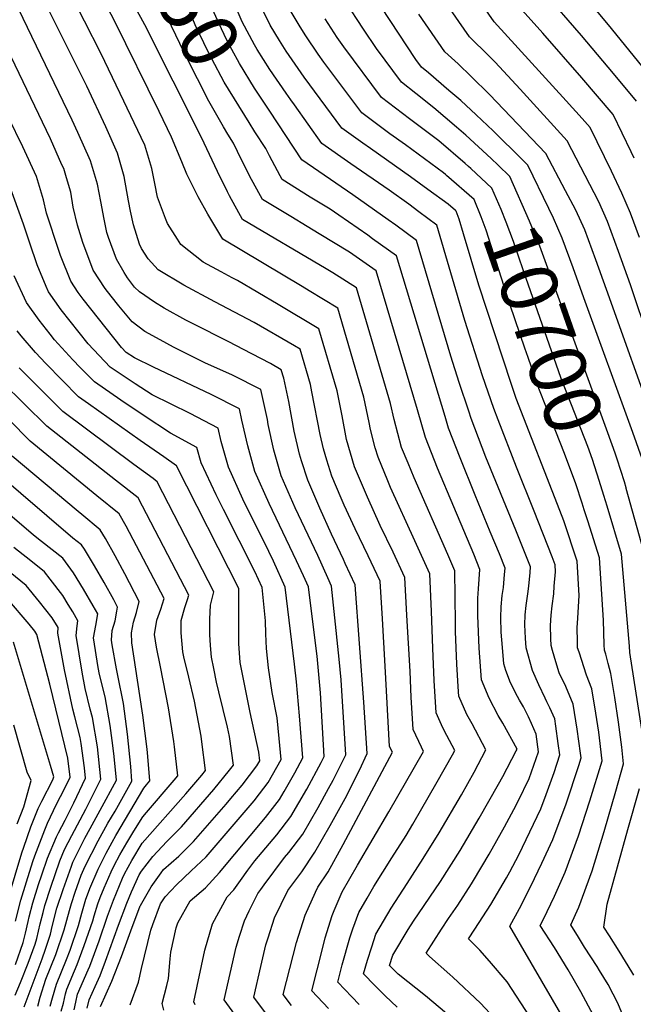
# Model space of a CAD drawing. Units: inches. Extents: x 2577804 to 2583143, y 1491698 to 1497190.
# Drawn here: x 2581140 to 2581451, y 1493617 to 1494116 of the extents above; entities that cross this region are included whole.
import ezdxf
from ezdxf.enums import TextEntityAlignment as Align

# ---------------------------------------------------------------- set-up
doc = ezdxf.new("R2010")
doc.units = ezdxf.units.IN
doc.header["$MEASUREMENT"] = 0
doc.layers.add('tile_2733_15_contour_10ft', color=122, linetype='Continuous')
doc.styles.add('Arial', font='arial.ttf')

msp = doc.modelspace()

# ---------------------------------------------------------------- linework, layer by layer
at = {"layer": 'tile_2733_15_contour_10ft'}
for points, elevation in [([(2581267.13, 1494069.95), (2581259.45, 1494081.57), (2581251.69, 1494094.12), (2581247.9, 1494101.12), (2581245.36, 1494105.95), (2581241.26, 1494114.48), (2581222.96, 1494155.63), (2581209.23, 1494188.94), (2581204.01, 1494201.03), (2581202.31, 1494204.79), (2581196.63, 1494216.49), (2581194.91, 1494219.81), (2581188.83, 1494231.32)], 10660), ([(2581256.65, 1494064.21), (2581244.05, 1494084.68), (2581237.7, 1494096.48), (2581235.76, 1494100.37), (2581231.73, 1494108.75), (2581229.36, 1494113.74), (2581225.76, 1494122.27), (2581219.51, 1494136.26), (2581215.17, 1494144.17), (2581210.63, 1494153.03), (2581205.92, 1494164.35), (2581194.26, 1494192.77), (2581190.38, 1494201.68), (2581188.79, 1494205.22), (2581185.75, 1494211.26), (2581178.37, 1494225.58)], 10650), ([(2581245.92, 1494058.32), (2581243.65, 1494062.05), (2581236.29, 1494075.08), (2581230.47, 1494086.27), (2581223.76, 1494099.62), (2581217.32, 1494113), (2581214.86, 1494118.56), (2581211.81, 1494125.23), (2581204.2, 1494139.18), (2581202.81, 1494141.56), (2581198.13, 1494150.38), (2581193.38, 1494161.69), (2581185.4, 1494181.54), (2581182.59, 1494187.91), (2581171.18, 1494213.32), (2581167.92, 1494219.85)], 10640), ([(2581249.39, 1493612), (2581244.02, 1493619.56), (2581250.14, 1493646.17), (2581251.83, 1493651.83), (2581254.33, 1493659.58), (2581256.75, 1493664.59), (2581261.08, 1493673.38), (2581262.6, 1493675.49), (2581264.28, 1493677.79), (2581274.57, 1493691.62), (2581276.77, 1493694.16), (2581283.85, 1493703.5), (2581291.66, 1493716.97), (2581296.92, 1493726.6), (2581299.21, 1493730.83), (2581305.65, 1493743.63), (2581303.26, 1493781.76), (2581302.37, 1493792.24), (2581299.82, 1493816.4), (2581298.46, 1493829.12), (2581296.56, 1493833.41), (2581291.42, 1493844.64), (2581279.98, 1493868.93), (2581272.89, 1493885.05), (2581269.17, 1493898.05), (2581266.34, 1493911.19), (2581265.88, 1493913.63), (2581262.52, 1493928.92), (2581248.14, 1493936.07), (2581234.23, 1493942.41), (2581218.3, 1493950.35), (2581211.57, 1493954.01), (2581203.71, 1493958.33), (2581197.3, 1493963.16), (2581190.67, 1493971.22), (2581186.65, 1493976.16), (2581183.71, 1493980.04), (2581177.6, 1493989.28), (2581172.44, 1494003.29), (2581169.58, 1494012.1), (2581167.49, 1494021.32), (2581166.2, 1494028.96), (2581164.07, 1494036.15), (2581162.65, 1494040.83), (2581161.8, 1494042.77), (2581155.9, 1494055.83), (2581102.02, 1494168.07)], 10580), ([(2581273.01, 1493602.15), (2581258.99, 1493620.86), (2581262.54, 1493636.39), (2581265.11, 1493647.47), (2581266.23, 1493650.92), (2581269.53, 1493661.07), (2581276.32, 1493674.98), (2581283.3, 1493684.4), (2581289.96, 1493694.37), (2581297.77, 1493707.85), (2581305.39, 1493721.6), (2581312.65, 1493735.89), (2581316.56, 1493744.38), (2581314.77, 1493770.41), (2581310.44, 1493829.81), (2581305.39, 1493840.72), (2581304.48, 1493842.66), (2581298.41, 1493855.6), (2581292.46, 1493868.74), (2581286.41, 1493882.83), (2581283.17, 1493892.65), (2581282.19, 1493896.06), (2581279.55, 1493907.71), (2581276.7, 1493922.8), (2581274.16, 1493934.66), (2581272.92, 1493938.91), (2581267.41, 1493942.06), (2581258.08, 1493946.88), (2581245.98, 1493953.14), (2581228.26, 1493962.11), (2581224.62, 1493964.06), (2581213.61, 1493970.03), (2581208.62, 1493973.11), (2581201.13, 1493978.34), (2581198.59, 1493980.76), (2581195.01, 1493985.48), (2581193.27, 1493988.11), (2581189.48, 1493994.99), (2581185.39, 1494005.84), (2581184.58, 1494008.48), (2581183.12, 1494015.13), (2581181.46, 1494024.18), (2581179.79, 1494032.9), (2581176.2, 1494044.76), (2581169.89, 1494059.18), (2581167.04, 1494065.41), (2581121.55, 1494159.49)], 10590), ([(2581277.72, 1494075.76), (2581275.36, 1494079.1), (2581267.18, 1494091.13), (2581260.79, 1494101.22), (2581259.36, 1494103.61), (2581253.19, 1494115.21), (2581248.5, 1494125.94), (2581240.73, 1494144.35)], 10670), ([(2581454.56, 1494005.82), (2581449.96, 1494018.26), (2581445.53, 1494028.38), (2581440.3, 1494039.44), (2581429.57, 1494061.58), (2581425.47, 1494066.23), (2581417.28, 1494075.11), (2581380.93, 1494115.16), (2581358.81, 1494146.93)], 10750), ([(2581331.76, 1493615.78), (2581325.63, 1493621.55), (2581320.44, 1493626.8), (2581314.68, 1493632.69), (2581316.64, 1493639.67), (2581318.78, 1493646.36), (2581320.9, 1493652.87), (2581328.62, 1493665.96), (2581336.74, 1493678.55), (2581344.91, 1493691.08), (2581352.94, 1493704.08), (2581364.33, 1493723.5), (2581370.67, 1493734.87), (2581376.69, 1493746.23), (2581369.75, 1493759.35), (2581366.98, 1493764.18), (2581363.01, 1493773.37), (2581362.85, 1493775.55), (2581361.85, 1493789.57), (2581361.26, 1493806.18), (2581361.2, 1493810.65), (2581360.83, 1493836.93), (2581357.4, 1493845.19), (2581340.3, 1493884.12), (2581337.25, 1493891.47), (2581333.96, 1493899.51), (2581330.14, 1493913.6), (2581328.34, 1493921.76), (2581311.12, 1493980.38), (2581299.08, 1493987.97), (2581295.68, 1493990.06), (2581253.36, 1494015.1), (2581246.78, 1494026.99), (2581245.73, 1494029.09), (2581240.65, 1494039.32), (2581232.46, 1494056.56), (2581203.81, 1494113.77), (2581190.18, 1494138.89)], 10630), ([(2581459.53, 1493953.17), (2581450.01, 1493981.94), (2581443.91, 1493998.87), (2581438.33, 1494014.02), (2581433.82, 1494024.04), (2581417.9, 1494054.86), (2581394.09, 1494081.1), (2581381.3, 1494094.77), (2581378.23, 1494097.94), (2581368.38, 1494107.56), (2581346.3, 1494139.36)], 10740), ([(2581456.32, 1494092.15), (2581440.34, 1494111.83), (2581418.46, 1494138.21)], 10780), ([(2581390.61, 1494049.86), (2581384.96, 1494055.43), (2581380.33, 1494059.99), (2581371.66, 1494068.08), (2581363.89, 1494075.31), (2581357.95, 1494080.47), (2581347.65, 1494089.38), (2581343.98, 1494092.31), (2581341.15, 1494096.15), (2581315.1, 1494135.75)], 10720), ([(2581296.89, 1493615.2), (2581288.5, 1493624.14), (2581291.11, 1493634.64), (2581294.63, 1493648.76), (2581295.24, 1493651), (2581298.71, 1493662.18), (2581299.69, 1493664.78), (2581303.89, 1493674.21), (2581311.59, 1493687.74), (2581327.51, 1493714.75), (2581345.07, 1493745.41), (2581343.94, 1493747.56), (2581339.72, 1493756.57), (2581338.77, 1493772.92), (2581338.19, 1493786), (2581336.64, 1493814.5), (2581335.59, 1493833.58), (2581329.61, 1493846.43), (2581323.15, 1493859.9), (2581316.66, 1493874.33), (2581310.07, 1493889.62), (2581305.98, 1493903.6), (2581303.77, 1493915.48), (2581301.2, 1493928.22), (2581292.02, 1493959.64), (2581271.34, 1493971.97), (2581250.76, 1493984.07), (2581248.06, 1493985.51), (2581242.41, 1493988.56), (2581233.42, 1493993.43), (2581222.1, 1494002.31), (2581220.28, 1494005.11), (2581215.31, 1494013.03), (2581214.22, 1494015.47), (2581210.22, 1494026.28), (2581208.86, 1494033.29), (2581207.34, 1494040.89), (2581203.73, 1494052.75), (2581191.3, 1494078.97), (2581181.49, 1494099.41), (2581164.85, 1494131.94)], 10610), ([(2581452.91, 1494075.03), (2581441.31, 1494088.95), (2581425.06, 1494108.33), (2581406.04, 1494130.36)], 10770), ([(2581278.11, 1493616.67), (2581273.96, 1493622.16), (2581280.74, 1493648.57), (2581285, 1493662.41), (2581290.3, 1493674.04), (2581291.46, 1493676.57), (2581296.66, 1493684.37), (2581304.26, 1493698.16), (2581329.27, 1493745), (2581327.83, 1493747.99), (2581325.65, 1493788.64), (2581324.25, 1493812.66), (2581323.02, 1493831.7), (2581317.02, 1493844.55), (2581310.4, 1493858.28), (2581304.83, 1493870.21), (2581303.28, 1493873.8), (2581298.65, 1493884.89), (2581295.96, 1493893.07), (2581294.27, 1493898.75), (2581292.66, 1493905.99), (2581288.49, 1493927.68), (2581287.69, 1493931.44), (2581282.47, 1493949.27), (2581279.68, 1493950.92), (2581259.2, 1493962.77), (2581239.31, 1493973.25), (2581223.51, 1493981.73), (2581210.57, 1493989.49), (2581205.55, 1493995.08), (2581202.02, 1494000.26), (2581201, 1494002.6), (2581198.06, 1494012.39), (2581196.6, 1494019.18), (2581195.54, 1494024.57), (2581193.28, 1494036.81), (2581189.87, 1494048.73), (2581183.96, 1494061.93), (2581174.35, 1494082.62), (2581154.41, 1494122.5)], 10600), ([(2581312.43, 1493617.23), (2581308.67, 1493621.08), (2581301.59, 1493628.42), (2581303.85, 1493637.19), (2581307.66, 1493650.94), (2581309.17, 1493655.55), (2581312.23, 1493663.74), (2581316.4, 1493671), (2581319.86, 1493676.95), (2581328.96, 1493691.41), (2581336.17, 1493702.77), (2581339.59, 1493708.53), (2581351.91, 1493729.95), (2581359.69, 1493743.61), (2581360.88, 1493745.82), (2581355.56, 1493755.94), (2581354.18, 1493758.95), (2581351.41, 1493765), (2581350.45, 1493781.35), (2581349.68, 1493797.83), (2581349.06, 1493816.41), (2581348.17, 1493835.47), (2581340.66, 1493852.1), (2581328.36, 1493879.18), (2581326.93, 1493882.63), (2581321.99, 1493894.56), (2581320.59, 1493899.34), (2581318.14, 1493908.63), (2581317.47, 1493912.21), (2581314.71, 1493925), (2581301.57, 1493970.01), (2581287.11, 1493978.89), (2581283.51, 1493981.09), (2581243.33, 1494005.03), (2581235.64, 1494017.66), (2581230.79, 1494026.46), (2581228.54, 1494030.9), (2581225, 1494037.92), (2581222.48, 1494044.26), (2581217.35, 1494056.7), (2581211, 1494069.77), (2581188.53, 1494115.43), (2581184.87, 1494122.47)], 10620), ([(2581361.21, 1494019.54), (2581357.51, 1494022.8), (2581347.28, 1494030.25), (2581338.38, 1494036.72), (2581318.15, 1494050.93), (2581314.32, 1494053.64), (2581303.6, 1494061.29), (2581284.6, 1494087.23), (2581276.92, 1494098.09), (2581275.34, 1494100.39), (2581272, 1494105.78), (2581267.38, 1494113.51), (2581266.05, 1494116.01), (2581260.59, 1494127.05)], 10680), ([(2581356.23, 1494037.83), (2581355.15, 1494038.76), (2581335.99, 1494052.84), (2581328.01, 1494058.51), (2581313.7, 1494069.05), (2581296.02, 1494092.73), (2581294.47, 1494094.82), (2581291.7, 1494098.78), (2581285.31, 1494108.04), (2581282.49, 1494112.6), (2581276.47, 1494122.79)], 10690), ([(2581379.29, 1494045.9), (2581366.5, 1494057.74), (2581361.83, 1494061.79), (2581350.27, 1494071.68), (2581341.07, 1494078.81), (2581333.88, 1494084.56), (2581321.18, 1494101.75), (2581314.69, 1494111.53), (2581305.35, 1494125.61)], 10710), ([(2581451.74, 1494046.03), (2581450.27, 1494049.25), (2581441.24, 1494068.3), (2581425.27, 1494086.78), (2581405.53, 1494109.44), (2581393.48, 1494122.76)], 10760), ([(2581463.71, 1493907.25), (2581437.81, 1493979.47), (2581432.33, 1493994.65), (2581426.75, 1494009.8), (2581422.25, 1494019.82), (2581417.07, 1494029.59), (2581407.08, 1494048.43), (2581378.42, 1494078.39), (2581369.24, 1494087.47), (2581362.58, 1494093.87), (2581355.82, 1494099.96), (2581342.59, 1494119.15)], 10730), ([(2581367.86, 1494041.9), (2581366.17, 1494043.39), (2581352.75, 1494054.92), (2581337.86, 1494066.08), (2581323.79, 1494076.8), (2581304.61, 1494102.6), (2581301.3, 1494107.33), (2581295.18, 1494116.78)], 10700), ([(2581417.73, 1493607.24), (2581410.35, 1493619.74), (2581388.74, 1493656.89), (2581393.72, 1493665.78), (2581399.45, 1493677.11), (2581405.05, 1493688.77), (2581410.54, 1493700.71), (2581417.35, 1493718.93), (2581423.71, 1493738.32), (2581424.87, 1493742.1), (2581424.58, 1493744.51), (2581422.96, 1493756.67), (2581420.9, 1493769.44), (2581417.19, 1493778.32), (2581413.83, 1493785.3), (2581412.11, 1493790.75), (2581410.38, 1493796.58), (2581409.69, 1493799.19), (2581409.53, 1493802.57), (2581409.32, 1493809.28), (2581409.78, 1493814.41), (2581410.26, 1493819.26), (2581411.04, 1493825.24), (2581411.34, 1493829.23), (2581411.88, 1493836.5), (2581411.69, 1493839.96), (2581410.33, 1493844.02), (2581401.17, 1493867.2), (2581392.21, 1493889.45), (2581382.83, 1493913.51), (2581380.62, 1493919.27), (2581374.94, 1493935.73), (2581366.03, 1493963.87), (2581351.71, 1494012.18), (2581342.74, 1494018.97), (2581337.56, 1494022.81), (2581327.64, 1494029.97), (2581308.24, 1494043.32), (2581293.51, 1494053.54), (2581279.61, 1494073.09), (2581277.72, 1494075.76)], 10670), ([(2581399.18, 1493610.81), (2581387.49, 1493628.59), (2581378.45, 1493639.03), (2581373.51, 1493644.63), (2581367.86, 1493650.4), (2581371.13, 1493655.4), (2581379.19, 1493667.76), (2581387.07, 1493681.3), (2581388.83, 1493684.47), (2581393.29, 1493693.06), (2581404.53, 1493716.3), (2581407.22, 1493723.56), (2581411.22, 1493734.81), (2581414.11, 1493743.63), (2581413.36, 1493749.36), (2581412.17, 1493758.2), (2581411.58, 1493761.87), (2581408.99, 1493767.56), (2581407.62, 1493770.55), (2581406.68, 1493772.43), (2581403.52, 1493779.12), (2581400.35, 1493786.51), (2581397.11, 1493797.97), (2581396.69, 1493802.84), (2581396.41, 1493809.61), (2581396.64, 1493814.6), (2581397.09, 1493819.39), (2581397.9, 1493825.27), (2581398.43, 1493829.2), (2581399.05, 1493836.03), (2581399.27, 1493838.99), (2581396.62, 1493845.68), (2581391.84, 1493857.49), (2581376.67, 1493894.55), (2581369.27, 1493914.24), (2581368, 1493917.91), (2581363.15, 1493932.43), (2581358.95, 1493945.7), (2581341.51, 1494004.43), (2581330.96, 1494012.17), (2581327.15, 1494014.9), (2581309.29, 1494027.51), (2581283.43, 1494045.29), (2581267.13, 1494069.95)], 10660), ([(2581229.22, 1493616.98), (2581228.69, 1493618.43), (2581234.26, 1493644.65), (2581238.16, 1493658.02), (2581245.55, 1493671.75), (2581248.89, 1493675.31), (2581252.22, 1493679.99), (2581256.04, 1493685.28), (2581259.52, 1493690.04), (2581263.27, 1493694.39), (2581270.74, 1493703.15), (2581277.86, 1493712.43), (2581285.89, 1493726.34), (2581293.19, 1493739.81), (2581294.74, 1493742.89), (2581292.84, 1493775.05), (2581291.09, 1493793.75), (2581290.5, 1493799.02), (2581286.73, 1493828.92), (2581284.21, 1493834.44), (2581280.69, 1493842.07), (2581279.02, 1493845.61), (2581266.74, 1493871.11), (2581259.61, 1493887.24), (2581256.04, 1493900.36), (2581252.99, 1493913.39), (2581251.72, 1493919.1), (2581237.44, 1493926.33), (2581208.19, 1493940.17), (2581198.54, 1493944.89), (2581194.27, 1493947.69), (2581192.04, 1493950.08), (2581172.5, 1493974.66), (2581170.04, 1493978.1), (2581166.23, 1493983.81), (2581161.03, 1493996.81), (2581160.19, 1493999.31), (2581153.95, 1494018.28), (2581152.4, 1494024.95), (2581148.88, 1494036.83), (2581141.97, 1494051.79), (2581134.75, 1494066.66)], 10570), ([(2581381.13, 1493610.08), (2581373.91, 1493617.85), (2581359.97, 1493631.01), (2581358.43, 1493632.3), (2581348.11, 1493641.54), (2581346.33, 1493643.17), (2581354.21, 1493655.29), (2581357.75, 1493660.68), (2581362.36, 1493667.53), (2581369.32, 1493678.24), (2581370.4, 1493679.92), (2581378.32, 1493693.4), (2581386.06, 1493707.12), (2581390.85, 1493715.98), (2581392.93, 1493720.17), (2581398.59, 1493731.68), (2581403.35, 1493745.15), (2581402.14, 1493754.21), (2581399.82, 1493759.53), (2581398.25, 1493762.95), (2581395.7, 1493768.05), (2581393.66, 1493771.36), (2581392.68, 1493773.25), (2581389.13, 1493780.15), (2581386.81, 1493786.41), (2581385.82, 1493789.82), (2581385.1, 1493798.06), (2581384.44, 1493805.86), (2581384.2, 1493813.31), (2581384.46, 1493818.71), (2581384.96, 1493824.4), (2581385.53, 1493828.51), (2581386.16, 1493835.11), (2581386.46, 1493838.31), (2581383.54, 1493845.49), (2581378.89, 1493856.79), (2581371.21, 1493875.28), (2581363.63, 1493894.18), (2581357.69, 1493909.34), (2581356.03, 1493915.16), (2581331.31, 1493996.69), (2581319.21, 1494005.29), (2581316.76, 1494007.01), (2581302.05, 1494017.21), (2581297.74, 1494020.2), (2581287.66, 1494026.42), (2581273.41, 1494035.23), (2581272.39, 1494037.11), (2581266.96, 1494047.24), (2581265.1, 1494050.96), (2581259.53, 1494059.53), (2581256.65, 1494064.21)], 10650), ([(2581359.95, 1493609.96), (2581346.09, 1493621.48), (2581332.21, 1493632.48), (2581327.76, 1493636.97), (2581329.42, 1493642.17), (2581337.26, 1493655.12), (2581340.03, 1493659.33), (2581353.7, 1493679.52), (2581363.56, 1493695.16), (2581373.27, 1493711.64), (2581383.02, 1493728.75), (2581385.2, 1493732.74), (2581391.99, 1493745.64), (2581392.49, 1493746.63), (2581385.25, 1493759.75), (2581382.89, 1493763.6), (2581378.28, 1493772.33), (2581374.45, 1493781.62), (2581373.2, 1493797.75), (2581372.61, 1493814.37), (2581372.49, 1493823.13), (2581372.9, 1493827.84), (2581373.64, 1493837.62), (2581370.47, 1493845.32), (2581360.48, 1493869.4), (2581352.08, 1493889), (2581345.98, 1493904.49), (2581342.01, 1493918.5), (2581321.12, 1493988.94), (2581307.47, 1493998.4), (2581292.14, 1494007.8), (2581286.11, 1494011.49), (2581277.77, 1494016.49), (2581263.38, 1494025.16), (2581256.9, 1494037.14), (2581250.76, 1494049.47), (2581248.69, 1494053.78), (2581245.92, 1494058.32)], 10640), ([(2581408.5, 1494020.66), (2581397.97, 1494042.6), (2581390.61, 1494049.86)], 10720), ([(2581447.72, 1493879.06), (2581446.85, 1493882.12), (2581443.27, 1493893.56), (2581442.23, 1493896.51), (2581438.53, 1493906.88), (2581404.03, 1494001.52), (2581398.79, 1494014.17), (2581388.86, 1494036.76), (2581382.91, 1494042.54), (2581379.29, 1494045.9)], 10710), ([(2581425.42, 1493871.26), (2581422.21, 1493881.09), (2581416.56, 1493896.41), (2581407.32, 1493919.58), (2581403.45, 1493929.4), (2581398.01, 1493945.03), (2581396.4, 1493949.73), (2581388.95, 1493971.67), (2581387.12, 1493977.4), (2581376.8, 1494009.61), (2581374.18, 1494016.4), (2581370.64, 1494025.09), (2581356.76, 1494037.37), (2581356.23, 1494037.83)], 10690), ([(2581436.41, 1493875.1), (2581434.09, 1493882.71), (2581430.65, 1493893.38), (2581428.28, 1493900.04), (2581414.83, 1493934.46), (2581395.72, 1493989.05), (2581390.72, 1494003.88), (2581386.97, 1494013.63), (2581384.34, 1494020.12), (2581379.75, 1494030.93), (2581368.99, 1494040.89), (2581367.86, 1494041.9)], 10700), ([(2581213.36, 1493614.35), (2581212.53, 1493617.67), (2581214.99, 1493626.71), (2581215.81, 1493630.31), (2581216.56, 1493640.35), (2581217, 1493643.67), (2581219.61, 1493656.07), (2581220.56, 1493658.46), (2581226.72, 1493669.77), (2581234.52, 1493676.28), (2581241.66, 1493683.97), (2581264.88, 1493711.9), (2581272.07, 1493721.08), (2581274.38, 1493725.06), (2581279.82, 1493734.64), (2581283.83, 1493742.14), (2581282.17, 1493763.41), (2581280.71, 1493780.75), (2581279.65, 1493789.72), (2581275, 1493828.73), (2581268.97, 1493841.87), (2581266.69, 1493846.67), (2581253.52, 1493873.29), (2581246.15, 1493889.45), (2581242.54, 1493902.58), (2581240.93, 1493909.28), (2581226.82, 1493916.66), (2581207.5, 1493926.18), (2581198.97, 1493931.69), (2581186.24, 1493940.2), (2581175.14, 1493952.05), (2581161.4, 1493969.32), (2581154.9, 1493978.37), (2581153.71, 1493981.04), (2581149.18, 1493992.1), (2581145.47, 1494002.97), (2581142.22, 1494012.74), (2581135.1, 1494032.83)], 10560), ([(2581365.33, 1494007.77), (2581363.13, 1494015.24), (2581361.53, 1494019.26), (2581361.21, 1494019.54)], 10680), ([(2581455.84, 1493893.74), (2581451.11, 1493907.06), (2581426.38, 1493975.3), (2581420.86, 1493990.47), (2581415.28, 1494005.62), (2581410.89, 1494015.68), (2581408.5, 1494020.66)], 10720), ([(2581431.12, 1493611.65), (2581424.78, 1493623.57), (2581418.29, 1493634.79), (2581411.4, 1493645.99), (2581404.24, 1493657.19), (2581405.92, 1493660.36), (2581411.49, 1493672.08), (2581416.89, 1493684.28), (2581423.64, 1493702.62), (2581429.4, 1493720.43), (2581435.62, 1493740.58), (2581434.21, 1493752.34), (2581433.84, 1493755.13), (2581432.38, 1493764.81), (2581430.37, 1493777.13), (2581427.61, 1493784.07), (2581423.88, 1493795.65), (2581423.16, 1493797.98), (2581423.04, 1493801.07), (2581422.84, 1493808.07), (2581423.3, 1493812.91), (2581423.91, 1493824.39), (2581422.92, 1493841.79), (2581416.19, 1493862.32), (2581414.17, 1493867.49), (2581392.02, 1493924.33), (2581389.42, 1493931.83), (2581373, 1493981.75), (2581365.33, 1494007.77)], 10680), ([(2581196.36, 1493616.91), (2581200.59, 1493628.51), (2581202.1, 1493635.41), (2581206.77, 1493654.88), (2581207.79, 1493657.62), (2581211.81, 1493668.21), (2581214.07, 1493671.7), (2581219.77, 1493677.73), (2581227.35, 1493684.88), (2581234.94, 1493692.02), (2581259.19, 1493720.39), (2581261.92, 1493723.92), (2581266.33, 1493729.65), (2581272.92, 1493741.39), (2581271.91, 1493752.02), (2581270.9, 1493762.46), (2581268.4, 1493775.32), (2581266.43, 1493787.87), (2581265.48, 1493797.59), (2581265.16, 1493804.94), (2581264.97, 1493811.66), (2581263.27, 1493828.54), (2581259.59, 1493836.6), (2581243.69, 1493868.11), (2581239.93, 1493875.52), (2581232.28, 1493891.73), (2581230.14, 1493899.46), (2581216.79, 1493906.76), (2581203.48, 1493915.51), (2581191.55, 1493923.5), (2581178.21, 1493932.71), (2581171.08, 1493940.02), (2581167.36, 1493943.97), (2581158.06, 1493954.04), (2581155.75, 1493956.97), (2581150.25, 1493963.96), (2581143.74, 1493973), (2581137.63, 1493986.55)], 10550), ([(2581181.39, 1493616.14), (2581187.02, 1493628.95), (2581192.01, 1493641.49), (2581196.66, 1493654.42), (2581201.43, 1493667.14), (2581201.46, 1493667.21), (2581201.52, 1493667.34), (2581206.99, 1493676.8), (2581211.99, 1493683.87), (2581213.27, 1493685.51), (2581221.1, 1493692.36), (2581228.44, 1493699.8), (2581244.94, 1493718.72), (2581247.38, 1493721.57), (2581253.09, 1493728.3), (2581260.62, 1493738.17), (2581262.01, 1493740.64), (2581261.56, 1493745.04), (2581257.11, 1493765.19), (2581252.16, 1493790.49), (2581251.4, 1493800.17), (2581251.45, 1493804.69), (2581251.38, 1493828.06), (2581219.76, 1493890.25), (2581213.34, 1493894.8), (2581201.34, 1493903.05), (2581175.23, 1493921.59), (2581170.18, 1493925.21), (2581153.59, 1493942.06), (2581148.38, 1493947.65), (2581141.06, 1493956.03), (2581139.06, 1493958.58)], 10540), ([(2581174.64, 1493615.32), (2581175.6, 1493619.45), (2581178.67, 1493626.33), (2581181.07, 1493631.86), (2581183.93, 1493639.19), (2581190.5, 1493657.39), (2581194.65, 1493668.57), (2581196.97, 1493674.17), (2581200.98, 1493682.88), (2581202.02, 1493684.69), (2581207.77, 1493692.09), (2581214.88, 1493699.74), (2581222.31, 1493707.14), (2581238.78, 1493726.1), (2581246.76, 1493735.89), (2581248.73, 1493738.48), (2581246.68, 1493752.98), (2581245.61, 1493757.75), (2581241.26, 1493775.54), (2581240.17, 1493780.49), (2581238.75, 1493787.41), (2581237.58, 1493793.16), (2581237.02, 1493799.08), (2581236.72, 1493804.67), (2581236.81, 1493812.4), (2581237.1, 1493819.59), (2581238.77, 1493826.38), (2581210.12, 1493882.13), (2581208.07, 1493883.67), (2581198.24, 1493890.82), (2581162.15, 1493917.72), (2581140.05, 1493939.87)], 10530), ([(2581161.44, 1493613.72), (2581162.55, 1493617.9), (2581163.5, 1493622.47), (2581164.24, 1493624.93), (2581168.22, 1493634.26), (2581169.51, 1493637.43), (2581173.12, 1493647), (2581177.38, 1493659.55), (2581178.09, 1493662.15), (2581179.91, 1493668.19), (2581181.09, 1493671.43), (2581183.11, 1493676.32), (2581186.64, 1493684.44), (2581188.28, 1493687.62), (2581191.19, 1493693.04), (2581194.61, 1493699.02), (2581198.25, 1493704.95), (2581202.81, 1493712.28), (2581204.66, 1493714.38), (2581218.6, 1493730.93), (2581220.45, 1493733.13), (2581218.81, 1493747.68), (2581218.46, 1493750.45), (2581215.75, 1493767.47), (2581211.66, 1493788.29), (2581209.63, 1493798.29), (2581208.76, 1493804.66), (2581209.82, 1493811.94), (2581211.94, 1493817.51), (2581213.56, 1493823.01), (2581194.35, 1493859.52), (2581190.84, 1493865.87), (2581179.42, 1493874.95), (2581145.74, 1493902.69), (2581113.34, 1493935.35)], 10510), ([(2581167.94, 1493614.51), (2581168.77, 1493618.34), (2581169.69, 1493622.3), (2581175.1, 1493634.73), (2581175.85, 1493636.65), (2581180.62, 1493649.36), (2581184.91, 1493661.91), (2581187.87, 1493670), (2581192.47, 1493681.13), (2581193.51, 1493683.37), (2581197.27, 1493690.08), (2581202.43, 1493698.86), (2581224.52, 1493723.84), (2581232.67, 1493733.42), (2581234.59, 1493735.8), (2581232.74, 1493750.32), (2581232.36, 1493753.08), (2581228.92, 1493770.88), (2581226.03, 1493783.09), (2581223.57, 1493793.38), (2581223.08, 1493795.82), (2581222.24, 1493805.52), (2581222.22, 1493811.75), (2581224.12, 1493818.41), (2581225.43, 1493822.38), (2581226.16, 1493824.7), (2581200.48, 1493874), (2581188.85, 1493882.9), (2581154.11, 1493910.23), (2581131.45, 1493932.56)], 10520), ([(2581155.82, 1493616.26), (2581156.97, 1493620.58), (2581158.94, 1493627.48), (2581164.12, 1493640.02), (2581165.9, 1493644.74), (2581170.13, 1493657.27), (2581171.82, 1493663.47), (2581173.96, 1493670.58), (2581174.68, 1493672.78), (2581175.84, 1493676.01), (2581180.1, 1493685.82), (2581184.24, 1493693.87), (2581187.26, 1493699.5), (2581189.05, 1493702.81), (2581203.23, 1493726.78), (2581204.55, 1493728.41), (2581206.31, 1493730.45), (2581205.06, 1493744.84), (2581204.73, 1493747.85), (2581202.81, 1493763.81), (2581201.25, 1493773.81), (2581197.12, 1493800.43), (2581197.08, 1493805.48), (2581198.05, 1493810.98), (2581199.58, 1493815.86), (2581200.95, 1493821.33), (2581193.58, 1493835.44), (2581188.75, 1493844.48), (2581183.83, 1493853.29), (2581181.19, 1493857.75), (2581171.79, 1493865.52), (2581169.97, 1493866.98), (2581136.62, 1493895.05)], 10500), ([(2581149.48, 1493616.35), (2581150.72, 1493620.92), (2581153.66, 1493630.03), (2581158.69, 1493642.47), (2581162.92, 1493655.01), (2581165.54, 1493664.79), (2581166.59, 1493668.27), (2581168.5, 1493674.08), (2581171.57, 1493682.63), (2581173.56, 1493687.2), (2581180.2, 1493700.12), (2581185.03, 1493709.04), (2581188.71, 1493715.13), (2581197.16, 1493730.29), (2581196.65, 1493737.81), (2581195.08, 1493754.14), (2581193.01, 1493769.63), (2581190.18, 1493783.89), (2581189.48, 1493787.34), (2581187.17, 1493799.52), (2581186.82, 1493801.79), (2581187.31, 1493806.77), (2581188.7, 1493811.63), (2581189.66, 1493816.54), (2581189.96, 1493818.55), (2581188.03, 1493822.2), (2581183.17, 1493830.98), (2581178.21, 1493839.56), (2581173.16, 1493847.92), (2581171.67, 1493850.14), (2581167.31, 1493853.58), (2581127.51, 1493887.41)], 10490), ([(2581142.64, 1493616.01), (2581151.67, 1493640.27), (2581153.43, 1493645.18), (2581156.02, 1493652.84), (2581156.89, 1493656.7), (2581159.24, 1493665.96), (2581162.33, 1493675.39), (2581166.59, 1493687.25), (2581167.31, 1493689.22), (2581173.42, 1493701.41), (2581176.14, 1493706.42), (2581181.22, 1493715.62), (2581189.36, 1493730.8), (2581188.19, 1493742.81), (2581187.56, 1493748.41), (2581186.24, 1493758.51), (2581183.6, 1493773.07), (2581180.8, 1493784.42), (2581180.13, 1493787.95), (2581177.81, 1493802.98), (2581178.87, 1493809.28), (2581179.91, 1493815.12), (2581177.65, 1493819.16), (2581172.66, 1493827.67), (2581167.56, 1493835.94), (2581162.3, 1493843.29), (2581151.47, 1493851.86), (2581147.31, 1493855.11), (2581118.4, 1493879.77)], 10480), ([(2581456.62, 1493847.26), (2581447.82, 1493878.68), (2581447.72, 1493879.06)], 10710), ([(2581455.74, 1493756.47), (2581449.56, 1493795.62), (2581449.37, 1493798.77), (2581445.39, 1493845.44), (2581438.05, 1493869.75), (2581436.41, 1493875.1)], 10700), ([(2581446.37, 1493610.89), (2581443.56, 1493617.81), (2581441.22, 1493622.36), (2581438.56, 1493627.28), (2581434.21, 1493634.45), (2581432.98, 1493636.45), (2581426.68, 1493646.28), (2581423.6, 1493651.24), (2581419.74, 1493657.49), (2581423.77, 1493666.43), (2581430.47, 1493684.94), (2581436.65, 1493704.79), (2581442.57, 1493725.29), (2581446.38, 1493739.06), (2581445.53, 1493747.57), (2581443.95, 1493760.24), (2581442.07, 1493772.67), (2581440.03, 1493784.98), (2581438.71, 1493789.92), (2581437.37, 1493794.71), (2581436.7, 1493796.77), (2581436.63, 1493799.5), (2581436.29, 1493811.94), (2581434.16, 1493843.61), (2581428.34, 1493862.22), (2581426.53, 1493867.88), (2581425.42, 1493871.26)], 10690), ([(2581138.06, 1493621.85), (2581140.82, 1493628.37), (2581144.64, 1493638.07), (2581148.12, 1493647.74), (2581149.11, 1493650.68), (2581150.78, 1493657.99), (2581152.24, 1493663.77), (2581153.17, 1493667.4), (2581156.15, 1493676.69), (2581160.71, 1493689.91), (2581163.14, 1493695.69), (2581166.71, 1493702.83), (2581173.93, 1493716.1), (2581181.55, 1493731.32), (2581179.73, 1493747.81), (2581177.22, 1493762.57), (2581176.1, 1493766.88), (2581173.62, 1493777.23), (2581172, 1493785.58), (2581168.99, 1493804.14), (2581169.41, 1493809.13), (2581169.86, 1493811.69), (2581167.27, 1493816.12), (2581165.01, 1493819.87), (2581162.18, 1493824.42), (2581155.78, 1493832.75), (2581152.93, 1493836.44), (2581145.15, 1493842.65), (2581142.14, 1493845.04), (2581137.38, 1493848.75)], 10470), ([(2581138.19, 1493637.48), (2581142.15, 1493648.49), (2581143.29, 1493653.28), (2581144.66, 1493659.28), (2581145.24, 1493661.57), (2581147.06, 1493668.69), (2581149.95, 1493678), (2581151.5, 1493682.85), (2581154.39, 1493691.24), (2581158.96, 1493702.16), (2581160, 1493704.24), (2581163.41, 1493710.54), (2581167.77, 1493719.38), (2581173.75, 1493731.83), (2581173.18, 1493737.02), (2581171.57, 1493749.46), (2581171.05, 1493752.44), (2581168.35, 1493762.88), (2581167.29, 1493766.83), (2581163.15, 1493786.75), (2581159.64, 1493805.37), (2581159.82, 1493808.26), (2581156.89, 1493813.09), (2581150.42, 1493821.26), (2581143.57, 1493829.59), (2581132.83, 1493838.23)], 10460), ([(2581138.16, 1493659.35), (2581140.95, 1493669.98), (2581143.74, 1493679.3), (2581147.07, 1493689.71), (2581148.06, 1493692.58), (2581153.1, 1493705.7), (2581154.46, 1493709.13), (2581159.05, 1493718.62), (2581163.15, 1493726.53), (2581165.94, 1493732.34), (2581164.72, 1493742.01), (2581155.64, 1493779.54), (2581149.08, 1493804.66), (2581147.96, 1493806.31), (2581145.11, 1493809.89), (2581134.2, 1493822.75)], 10450), ([(2581134.7, 1493671.3), (2581141.49, 1493693.96), (2581142.42, 1493696.9), (2581146.06, 1493707.18), (2581149.73, 1493716.45), (2581151.55, 1493720.2), (2581157.12, 1493730.95), (2581157.67, 1493732.56), (2581156.03, 1493738.34), (2581137.25, 1493800.79)], 10440), ([(2581139.02, 1493708.66), (2581142.48, 1493717.39), (2581146.11, 1493730.65), (2581144.19, 1493734.83), (2581137.33, 1493758.66)], 10430), ([(2581451.64, 1493631.94), (2581450.64, 1493633.71), (2581447.34, 1493639.02), (2581444.17, 1493644.1), (2581439.27, 1493651.93), (2581436.5, 1493656.29), (2581438.19, 1493668), (2581448.66, 1493705.8), (2581454.53, 1493726.64)], 10700)]:
    msp.add_lwpolyline(points, dxfattribs=dict(at, elevation=elevation))

# ---------------------------------------------------------------- texts
at = {"color": 18, "style": 'Arial'}
for s, rotation, p in [('10650', -61.2594, (2581215.41, 1494143.74)), ('10700', -70.7081, (2581405.95, 1493959.83))]:
    msp.add_text(s, height=28.8, rotation=rotation, dxfattribs=at).set_placement(p, align=Align.MIDDLE_CENTER)

doc.saveas('drawing.dxf')
